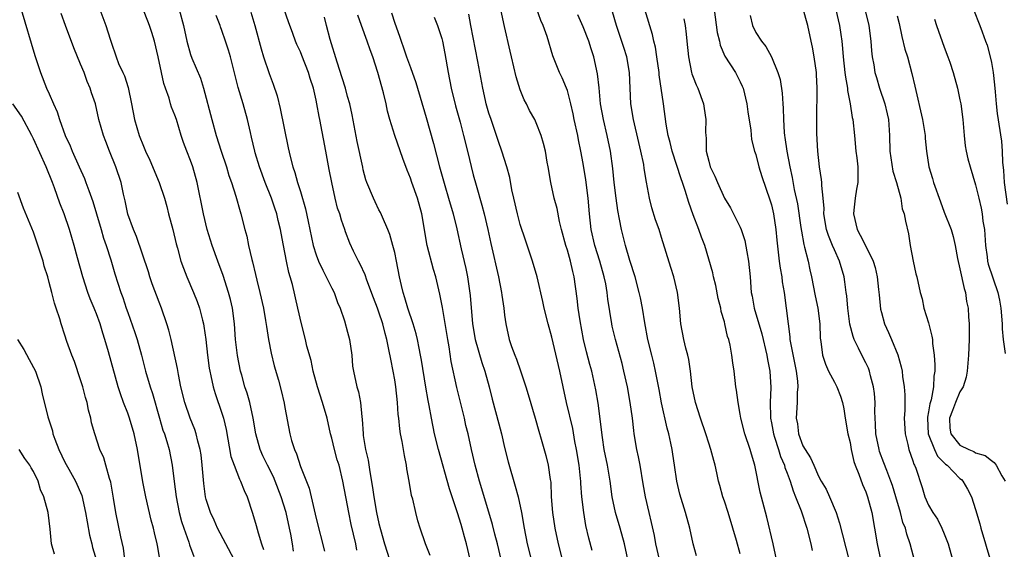
# Model space of a CAD drawing. Units: inches. Extents: x 2571000 to 2574000, y 1548000 to 1551000.
# Drawn here: x 2572821 to 2572947, y 1548140 to 1548208 of the extents above; entities that cross this region are included whole.
import ezdxf

# ---------------------------------------------------------------- set-up
doc = ezdxf.new("R2010")
doc.units = ezdxf.units.IN
doc.header["$MEASUREMENT"] = 0
doc.layers.add('LD25711548_2ft', color=43, linetype='Continuous')

msp = doc.modelspace()

# ---------------------------------------------------------------- linework, layer by layer
at = {"layer": 'LD25711548_2ft'}
for points, elevation in [([(2572924.72, 1548211), (2572925.66, 1548207), (2572925.84, 1548205.84), (2572925.94, 1548205), (2572926.05, 1548204.05), (2572926.11, 1548203), (2572926.35, 1548201), (2572926.41, 1548200.41), (2572926.67, 1548199), (2572926.69, 1548198.69), (2572927.01, 1548197), (2572927.28, 1548195.28), (2572927.35, 1548195), (2572927.58, 1548193), (2572927.75, 1548191), (2572927.87, 1548190.13), (2572927.98, 1548189), (2572927.98, 1548187.98), (2572928, 1548187), (2572927.83, 1548186.17), (2572927.64, 1548185), (2572927.49, 1548183.49), (2572927.43, 1548183), (2572927.92, 1548181), (2572928.31, 1548180.31), (2572928.97, 1548179), (2572929.96, 1548177), (2572930.19, 1548176.19), (2572930.45, 1548175), (2572930.64, 1548173.36), (2572930.69, 1548172.69), (2572930.89, 1548170.89), (2572931, 1548170.43), (2572931.38, 1548169), (2572931.91, 1548167.91), (2572932.27, 1548167), (2572933.07, 1548165.07), (2572933.53, 1548163.53), (2572933.63, 1548163), (2572933.7, 1548162.3), (2572933.9, 1548161), (2572933.96, 1548159.96), (2572933.96, 1548157.96), (2572933.91, 1548157), (2572934.01, 1548155), (2572934.36, 1548153.64), (2572934.49, 1548153), (2572935, 1548151.56), (2572935.13, 1548151.13), (2572935.21, 1548151), (2572935.36, 1548150.64), (2572936.18, 1548148.18), (2572936.54, 1548147), (2572937, 1548145.93), (2572937.54, 1548145), (2572938.14, 1548144.14), (2572938.7, 1548143), (2572939, 1548142.3), (2572939.52, 1548141), (2572940.04, 1548139)], 8358), ([(2572821.42, 1548209), (2572823.17, 1548203.17), (2572823.89, 1548201), (2572824.67, 1548199), (2572825, 1548198.28), (2572825.54, 1548197), (2572826, 1548196), (2572826.29, 1548195), (2572827.01, 1548193), (2572827.65, 1548191.65), (2572827.92, 1548191), (2572828.83, 1548189), (2572829.49, 1548187.49), (2572829.68, 1548187), (2572830.03, 1548185.97), (2572830.56, 1548184.56), (2572831.03, 1548183.03), (2572831.62, 1548181), (2572831.92, 1548179.92), (2572832.24, 1548179), (2572832.83, 1548177.17), (2572833.36, 1548175.36), (2572834.12, 1548173), (2572834.37, 1548172.37), (2572834.8, 1548171), (2572835, 1548170.44), (2572835.91, 1548167.91), (2572836.19, 1548167), (2572836.77, 1548165), (2572837.28, 1548163), (2572837.86, 1548161), (2572838.14, 1548160.14), (2572839.03, 1548157), (2572839.48, 1548155.48), (2572839.66, 1548155), (2572839.96, 1548154.04), (2572840.26, 1548153), (2572840.67, 1548151), (2572840.93, 1548148.93), (2572841.15, 1548147), (2572841.53, 1548145), (2572841.84, 1548143.84), (2572842.13, 1548143), (2572842.78, 1548141.22), (2572842.88, 1548140.88), (2572843.41, 1548139.41)], 8314), ([(2572831.45, 1548209), (2572832.19, 1548207), (2572832.74, 1548205.26), (2572832.88, 1548204.88), (2572833, 1548204.46), (2572833.39, 1548203.39), (2572833.51, 1548203), (2572833.84, 1548202.16), (2572834.36, 1548201), (2572834.57, 1548200.57), (2572835.07, 1548199.07), (2572835.49, 1548197), (2572835.87, 1548195), (2572836.45, 1548193), (2572837, 1548191.61), (2572837.26, 1548191), (2572837.83, 1548189.83), (2572839.02, 1548187), (2572839.66, 1548185), (2572839.96, 1548183.96), (2572840.2, 1548183), (2572840.74, 1548181), (2572841.18, 1548179.18), (2572841.34, 1548178.66), (2572841.77, 1548177), (2572842.09, 1548176.09), (2572842.53, 1548175), (2572843.38, 1548173), (2572843.84, 1548171.84), (2572844.13, 1548171), (2572844.51, 1548169.49), (2572844.65, 1548169), (2572844.71, 1548168.71), (2572844.94, 1548167), (2572845.16, 1548165), (2572845.38, 1548163.38), (2572845.45, 1548163), (2572845.59, 1548162.41), (2572845.86, 1548161), (2572846.12, 1548160.12), (2572847, 1548157.65), (2572847.21, 1548157), (2572847.55, 1548155.55), (2572848.14, 1548152.14), (2572848.54, 1548151), (2572849.24, 1548149.24), (2572849.38, 1548149), (2572849.81, 1548147.81), (2572850.2, 1548147), (2572850.9, 1548144.9), (2572851.36, 1548143.36), (2572851.59, 1548142.41), (2572852.04, 1548141), (2572852.29, 1548140.29)], 8318), ([(2572841.54, 1548209), (2572842.1, 1548207), (2572842.54, 1548205), (2572843, 1548203.3), (2572843.17, 1548202.83), (2572844.28, 1548200.28), (2572844.66, 1548199), (2572845.71, 1548195), (2572846.27, 1548193), (2572846.9, 1548191), (2572847.57, 1548189), (2572847.89, 1548187.89), (2572848.2, 1548187), (2572848.75, 1548185.25), (2572849.3, 1548183.3), (2572849.41, 1548183), (2572849.92, 1548181), (2572850.15, 1548180.15), (2572850.38, 1548179), (2572850.79, 1548177.21), (2572850.89, 1548176.89), (2572851.29, 1548175.29), (2572851.45, 1548174.55), (2572851.84, 1548173), (2572852.27, 1548171), (2572852.55, 1548169.45), (2572852.66, 1548168.66), (2572852.93, 1548167), (2572853.27, 1548165.27), (2572853.65, 1548163.65), (2572854.18, 1548161.82), (2572854.53, 1548160.53), (2572854.91, 1548158.91), (2572855, 1548158.37), (2572855.63, 1548155), (2572855.86, 1548154.14), (2572856.22, 1548153), (2572856.48, 1548152.48), (2572857, 1548150.83), (2572858.1, 1548148.1), (2572859, 1548144.22), (2572860.08, 1548140.08)], 8322), ([(2572873.51, 1548139.51), (2572872.92, 1548141), (2572872.25, 1548143), (2572871.94, 1548143.94), (2572871.68, 1548145), (2572871.3, 1548146.7), (2572871.16, 1548147.16), (2572870.86, 1548149), (2572870.56, 1548150.56), (2572870.52, 1548151), (2572870.23, 1548152.23), (2572869.97, 1548154.03), (2572869.76, 1548155), (2572869.65, 1548155.65), (2572869.52, 1548157), (2572869.46, 1548157.46), (2572869.35, 1548159), (2572869.14, 1548161), (2572869, 1548161.89), (2572868.81, 1548163), (2572868.49, 1548164.49), (2572868.27, 1548165.73), (2572867.99, 1548167), (2572867.77, 1548167.77), (2572867.49, 1548169), (2572867, 1548170.5), (2572866.82, 1548171), (2572866.3, 1548172.3), (2572865.44, 1548174.56), (2572865.23, 1548175.23), (2572864.61, 1548176.61), (2572864.38, 1548177), (2572863.76, 1548178.24), (2572863.28, 1548179.28), (2572862.73, 1548180.73), (2572862.65, 1548181), (2572862.21, 1548182.21), (2572862, 1548183), (2572861.73, 1548183.73), (2572861.41, 1548185), (2572860.98, 1548187), (2572860.67, 1548188.67), (2572860.21, 1548191), (2572859.46, 1548195), (2572859.38, 1548195.38), (2572859.1, 1548197), (2572859, 1548197.48), (2572858.65, 1548199), (2572858.25, 1548200.25), (2572858.03, 1548201), (2572857.18, 1548203.18), (2572857, 1548203.62), (2572856.55, 1548204.55), (2572856.37, 1548205), (2572856.02, 1548205.98), (2572855.46, 1548207.46), (2572854.91, 1548209)], 8328), ([(2572898.68, 1548139), (2572898.27, 1548141), (2572897.72, 1548143), (2572897.14, 1548145), (2572896.72, 1548147), (2572896.43, 1548149), (2572896.09, 1548151), (2572895.7, 1548153), (2572895.46, 1548154.54), (2572894.9, 1548158.9), (2572894.62, 1548160.62), (2572894.1, 1548163), (2572893.85, 1548163.85), (2572893.43, 1548165.43), (2572893.03, 1548167.03), (2572892.61, 1548169.39), (2572892.39, 1548171), (2572892.25, 1548172.25), (2572891.88, 1548175), (2572891.69, 1548175.69), (2572891.41, 1548177), (2572891, 1548178.39), (2572890.8, 1548179), (2572890.24, 1548181), (2572889.98, 1548182.02), (2572889.68, 1548183.68), (2572889.31, 1548185), (2572888.87, 1548187), (2572888.54, 1548189), (2572888.43, 1548189.57), (2572888.19, 1548191), (2572887.96, 1548191.96), (2572887.64, 1548193), (2572887, 1548194.61), (2572886.83, 1548195), (2572886.18, 1548196.18), (2572885.8, 1548197), (2572885.51, 1548197.51), (2572885, 1548198.8), (2572884.46, 1548200.46), (2572883.86, 1548203), (2572883.72, 1548203.72), (2572883, 1548206.85), (2572882.53, 1548209)], 8340), ([(2572902.75, 1548139), (2572902.28, 1548141), (2572902.08, 1548142.08), (2572901.72, 1548143.72), (2572901.4, 1548145), (2572900.94, 1548147), (2572900.65, 1548148.65), (2572900.27, 1548151), (2572900.06, 1548152.06), (2572899.86, 1548153), (2572899.52, 1548155), (2572899.45, 1548155.45), (2572899.29, 1548157), (2572899.01, 1548158.99), (2572898.64, 1548161), (2572898.2, 1548163), (2572897.96, 1548163.96), (2572897.11, 1548167), (2572896.71, 1548168.71), (2572896.65, 1548169), (2572896.16, 1548172.16), (2572896.06, 1548173), (2572895.88, 1548174.12), (2572895.7, 1548175), (2572895.15, 1548177), (2572894.49, 1548179), (2572894.02, 1548181), (2572893.81, 1548183), (2572893.64, 1548185), (2572893.33, 1548187.33), (2572893, 1548189.42), (2572892.73, 1548191), (2572892.42, 1548192.42), (2572892.32, 1548193), (2572891.87, 1548195), (2572891.73, 1548195.73), (2572891.43, 1548197), (2572891, 1548198.71), (2572890.89, 1548199), (2572890.34, 1548200.34), (2572890, 1548201), (2572889.14, 1548203.14), (2572888.41, 1548205.59), (2572887.91, 1548207), (2572887.61, 1548207.61), (2572887, 1548209.31)], 8342), ([(2572917.64, 1548139), (2572917.22, 1548141), (2572916.41, 1548144.41), (2572915.57, 1548147.57), (2572914.86, 1548151), (2572914.44, 1548152.44), (2572914.3, 1548153), (2572913.61, 1548155), (2572913.08, 1548157), (2572913, 1548157.53), (2572912.73, 1548159), (2572912.55, 1548160.55), (2572912.47, 1548161), (2572912.22, 1548163), (2572912.05, 1548164.05), (2572911.94, 1548165), (2572911.72, 1548166.28), (2572911.55, 1548167), (2572911.4, 1548167.4), (2572911.07, 1548169), (2572911, 1548169.27), (2572910.59, 1548170.59), (2572910.53, 1548171), (2572910.22, 1548172.22), (2572909.9, 1548173.9), (2572909.6, 1548175), (2572909.51, 1548175.51), (2572908.5, 1548179), (2572908.06, 1548180.06), (2572907.75, 1548181), (2572907, 1548182.87), (2572906.45, 1548184.45), (2572906, 1548186), (2572905.67, 1548187), (2572905.48, 1548187.48), (2572904.34, 1548191), (2572904.1, 1548192.1), (2572903.83, 1548193), (2572903.56, 1548194.44), (2572903.22, 1548197), (2572902.7, 1548200.7), (2572902.68, 1548201), (2572902.4, 1548203), (2572902.21, 1548204.21), (2572902.01, 1548205), (2572901.83, 1548205.83), (2572900.88, 1548209)], 8348), ([(2572909.69, 1548209), (2572910.09, 1548206.09), (2572910.36, 1548205), (2572910.46, 1548204.46), (2572911.07, 1548203.07), (2572912.4, 1548201), (2572913, 1548199.83), (2572913.27, 1548199.27), (2572913.38, 1548199), (2572913.86, 1548197), (2572913.99, 1548195.99), (2572914.35, 1548193.65), (2572914.46, 1548192.46), (2572914.84, 1548191), (2572915, 1548190.55), (2572915.4, 1548189), (2572915.78, 1548187.78), (2572916.8, 1548184.8), (2572917, 1548184.14), (2572917.26, 1548183), (2572917.55, 1548181), (2572917.66, 1548179.66), (2572917.86, 1548178.14), (2572917.98, 1548177), (2572918.1, 1548176.1), (2572918.3, 1548175), (2572918.36, 1548174.37), (2572918.59, 1548173), (2572918.87, 1548171), (2572919.1, 1548169), (2572919.34, 1548167.34), (2572919.35, 1548167), (2572919.41, 1548166.59), (2572920.12, 1548163), (2572920.29, 1548161.71), (2572920.34, 1548161), (2572920.27, 1548160.27), (2572920.25, 1548159), (2572920.14, 1548157), (2572920.29, 1548156.29), (2572920.45, 1548155), (2572921, 1548153.5), (2572921.27, 1548153), (2572921.97, 1548151.97), (2572922.38, 1548151), (2572923, 1548149.63), (2572923.34, 1548149), (2572923.97, 1548147.97), (2572924.39, 1548147), (2572925.22, 1548145), (2572925.65, 1548143.65), (2572926.86, 1548139)], 8352), ([(2572935.25, 1548138.75), (2572934.66, 1548141), (2572934.22, 1548142.22), (2572934.05, 1548143), (2572933.73, 1548143.73), (2572933.42, 1548145), (2572932.85, 1548147), (2572932.41, 1548148.41), (2572932.21, 1548149), (2572931.67, 1548150.33), (2572931.32, 1548151.32), (2572930.77, 1548152.77), (2572930.7, 1548153), (2572930.3, 1548155), (2572930.25, 1548156.25), (2572930.19, 1548157), (2572930.17, 1548157.83), (2572930.18, 1548159), (2572930.12, 1548160.12), (2572930, 1548161), (2572929.61, 1548162.39), (2572929.48, 1548163), (2572929.35, 1548163.35), (2572929, 1548164.05), (2572928.49, 1548165), (2572928.07, 1548165.93), (2572927.52, 1548167), (2572927.38, 1548167.38), (2572926.98, 1548168.98), (2572926.7, 1548171), (2572926.58, 1548172.58), (2572926.51, 1548173), (2572926.35, 1548174.35), (2572926.24, 1548175), (2572925.67, 1548177), (2572925, 1548178.42), (2572924.76, 1548179), (2572924.25, 1548180.25), (2572924.02, 1548181), (2572923.68, 1548183), (2572923.69, 1548183.69), (2572923.57, 1548185), (2572923.4, 1548186.6), (2572923.4, 1548187), (2572923.37, 1548187.37), (2572923.11, 1548189), (2572922.88, 1548191), (2572922.77, 1548193.23), (2572922.75, 1548195), (2572922.82, 1548199), (2572922.74, 1548200.74), (2572922.72, 1548201), (2572922.44, 1548203), (2572922.23, 1548204.23), (2572922.07, 1548205), (2572921.63, 1548207), (2572921, 1548209.24)], 8356), ([(2572942.72, 1548209), (2572943.54, 1548207), (2572943.83, 1548206.17), (2572944.26, 1548205), (2572944.45, 1548204.46), (2572944.85, 1548203), (2572945, 1548202.28), (2572945.23, 1548201), (2572945.41, 1548199.42), (2572945.47, 1548198.53), (2572945.61, 1548197), (2572945.76, 1548195.76), (2572946.28, 1548192.28), (2572946.37, 1548191), (2572946.41, 1548189.59), (2572946.54, 1548188.54), (2572946.64, 1548187), (2572947, 1548184.24)], 8366), ([(2572848.56, 1548139), (2572846.45, 1548143), (2572846.02, 1548144.02), (2572845.55, 1548145), (2572845, 1548146.67), (2572844.91, 1548147), (2572844.67, 1548148.67), (2572844.48, 1548151), (2572844.33, 1548152.33), (2572844.23, 1548153), (2572843.93, 1548154.07), (2572843.73, 1548155), (2572843.54, 1548155.54), (2572842.94, 1548157), (2572842.25, 1548159), (2572841.78, 1548161), (2572841.45, 1548162.55), (2572841.33, 1548163.33), (2572840.51, 1548167), (2572840.21, 1548168.21), (2572839.97, 1548169), (2572839.3, 1548171), (2572839, 1548171.75), (2572838.11, 1548174.11), (2572837.81, 1548175), (2572837.62, 1548175.62), (2572836.13, 1548180.13), (2572835.71, 1548181), (2572835, 1548182.97), (2572834.68, 1548184.68), (2572834.47, 1548185.53), (2572834.15, 1548187), (2572833.47, 1548189), (2572832.68, 1548191), (2572832.22, 1548192.22), (2572831.9, 1548193), (2572831.33, 1548195), (2572830.88, 1548197), (2572830.4, 1548198.4), (2572830.23, 1548199), (2572829.84, 1548199.84), (2572829.43, 1548201), (2572829, 1548202.08), (2572828.14, 1548204.14), (2572827.05, 1548207), (2572826.51, 1548208.51)], 8316), ([(2572856.09, 1548140.08), (2572855.97, 1548141), (2572855.76, 1548142.24), (2572855.61, 1548143), (2572855.16, 1548145), (2572854.54, 1548147), (2572853.77, 1548149), (2572853.55, 1548149.55), (2572852.81, 1548151), (2572852.21, 1548152.22), (2572851.87, 1548153), (2572851.32, 1548155), (2572850.99, 1548157), (2572850.53, 1548159), (2572850.19, 1548160.19), (2572849.93, 1548161), (2572849.51, 1548162.49), (2572849.38, 1548163), (2572848.96, 1548164.96), (2572848.72, 1548167), (2572848.58, 1548169), (2572848.33, 1548171), (2572848.09, 1548172.09), (2572847.85, 1548173), (2572847.16, 1548175.16), (2572846.47, 1548177), (2572845.76, 1548179), (2572845.13, 1548181), (2572844.65, 1548183), (2572843.84, 1548187), (2572843.27, 1548189), (2572843, 1548189.78), (2572842.51, 1548191), (2572842.11, 1548192.11), (2572841.8, 1548193), (2572841.19, 1548195), (2572841, 1548195.57), (2572840.59, 1548196.59), (2572840.46, 1548197), (2572840.26, 1548197.74), (2572839.81, 1548199), (2572839.59, 1548199.59), (2572839.31, 1548201), (2572838.87, 1548203), (2572838.39, 1548205), (2572838.07, 1548206.07), (2572837.76, 1548207), (2572837.55, 1548207.55), (2572837, 1548208.92)], 8320), ([(2572864.19, 1548140.19), (2572864.03, 1548141), (2572863.75, 1548142.25), (2572863.46, 1548143.46), (2572863.14, 1548145), (2572863, 1548145.88), (2572862.41, 1548149), (2572861.91, 1548151), (2572861.69, 1548151.69), (2572861.33, 1548153), (2572861, 1548154.44), (2572860.84, 1548155), (2572860.39, 1548157), (2572859.81, 1548159), (2572859.15, 1548161), (2572858.6, 1548163), (2572858.34, 1548164.34), (2572857.83, 1548166.17), (2572857.63, 1548167), (2572857.11, 1548169), (2572856.67, 1548171), (2572855.97, 1548174.03), (2572855.7, 1548175), (2572855.53, 1548175.53), (2572855.22, 1548177), (2572854.83, 1548179), (2572854.54, 1548180.54), (2572854.47, 1548181), (2572854.17, 1548182.17), (2572854, 1548183), (2572853.74, 1548183.74), (2572853.32, 1548185), (2572852.51, 1548187), (2572851.77, 1548189), (2572851.23, 1548190.77), (2572851.17, 1548191), (2572850.78, 1548192.78), (2572850.62, 1548193.38), (2572850.27, 1548195), (2572849.69, 1548197), (2572849.07, 1548199.07), (2572848.09, 1548203), (2572847.84, 1548203.84), (2572847.47, 1548205), (2572847, 1548206.34), (2572846.81, 1548206.81), (2572846.76, 1548207), (2572846.25, 1548208.25)], 8324), ([(2572850.68, 1548208.68), (2572851.19, 1548207), (2572852, 1548204), (2572852.3, 1548203), (2572853, 1548200.86), (2572853.52, 1548199.52), (2572854.04, 1548198.04), (2572854.43, 1548196.43), (2572855.43, 1548191.43), (2572855.68, 1548190.32), (2572856.02, 1548189), (2572856.29, 1548188.29), (2572856.63, 1548187), (2572857, 1548185.86), (2572857.66, 1548183.66), (2572857.98, 1548182.02), (2572858.62, 1548179), (2572859, 1548177.78), (2572859.29, 1548177), (2572859.83, 1548175.83), (2572860.29, 1548175), (2572861, 1548173.54), (2572861.28, 1548173), (2572861.73, 1548171.73), (2572862.05, 1548171), (2572862.6, 1548169.4), (2572863, 1548167.96), (2572863.24, 1548167), (2572863.52, 1548165), (2572863.64, 1548163.64), (2572863.74, 1548163), (2572864.16, 1548161), (2572864.37, 1548160.37), (2572864.63, 1548159), (2572864.81, 1548157.19), (2572864.87, 1548156.87), (2572864.97, 1548155), (2572865, 1548154.81), (2572865.3, 1548153), (2572865.64, 1548151.64), (2572865.82, 1548150.18), (2572866.19, 1548148.19), (2572866.35, 1548147), (2572866.7, 1548145), (2572867, 1548143.58), (2572867.19, 1548142.81), (2572867.7, 1548141), (2572868.34, 1548139)], 8326), ([(2572878.62, 1548139), (2572878.16, 1548141), (2572877.89, 1548141.89), (2572877.6, 1548143), (2572877.45, 1548143.45), (2572877, 1548144.94), (2572875.99, 1548147.99), (2572874.56, 1548153), (2572874.08, 1548155), (2572873.69, 1548157), (2572873.4, 1548158.6), (2572873.25, 1548159.25), (2572872.95, 1548160.95), (2572872.4, 1548164.4), (2572872.29, 1548165), (2572872.1, 1548165.9), (2572871.9, 1548167), (2572871.74, 1548167.74), (2572871.37, 1548169), (2572870.69, 1548171), (2572870.31, 1548172.31), (2572870.06, 1548173), (2572869.88, 1548173.88), (2572869.61, 1548175), (2572869.25, 1548177), (2572869, 1548178.09), (2572868.77, 1548179), (2572868.37, 1548180.37), (2572868.12, 1548181), (2572867.43, 1548182.57), (2572867.19, 1548183.19), (2572867, 1548183.53), (2572866.53, 1548184.53), (2572866.28, 1548185), (2572865.45, 1548187), (2572865.34, 1548187.34), (2572865, 1548188.6), (2572864.93, 1548188.93), (2572864.23, 1548192.23), (2572863.6, 1548195.6), (2572863.28, 1548197), (2572863, 1548197.96), (2572862.73, 1548199), (2572862.33, 1548200.33), (2572861.67, 1548202.33), (2572860.79, 1548205.21), (2572860.3, 1548207), (2572860.06, 1548208.06)], 8330), ([(2572883.01, 1548137), (2572882.09, 1548141), (2572881.75, 1548142.25), (2572881.46, 1548143.46), (2572880.98, 1548145.02), (2572879.8, 1548149), (2572879.27, 1548151), (2572878.79, 1548153), (2572878.34, 1548155), (2572878.08, 1548156.08), (2572877.88, 1548157), (2572876.92, 1548160.92), (2572876.21, 1548164.21), (2572875.93, 1548166.07), (2572875.76, 1548167), (2572875.09, 1548171.09), (2572874.77, 1548172.77), (2572874.23, 1548175), (2572873.94, 1548175.94), (2572873.13, 1548179), (2572872.47, 1548183), (2572871.9, 1548185), (2572871.18, 1548187), (2572871, 1548187.55), (2572870.58, 1548188.58), (2572870.04, 1548190.04), (2572869.01, 1548193), (2572868.4, 1548195), (2572868.09, 1548196.09), (2572867.91, 1548197), (2572867.58, 1548198.42), (2572866.87, 1548201), (2572866.2, 1548203), (2572865.87, 1548203.87), (2572865.49, 1548205), (2572864.76, 1548207), (2572864.31, 1548208.31)], 8332), ([(2572868.58, 1548208.58), (2572869, 1548207.27), (2572869.62, 1548205.62), (2572869.81, 1548205), (2572870.14, 1548204.14), (2572870.52, 1548203), (2572871, 1548201.64), (2572871.71, 1548199.71), (2572873, 1548195.29), (2572873.95, 1548191.95), (2572874.72, 1548189), (2572875.38, 1548186.62), (2572875.87, 1548185), (2572876.43, 1548183), (2572876.9, 1548181.1), (2572877.46, 1548178.54), (2572878.05, 1548176.05), (2572878.27, 1548175), (2572878.38, 1548174.38), (2572878.62, 1548172.62), (2572878.91, 1548169), (2572879.25, 1548167), (2572880.09, 1548164.09), (2572880.48, 1548163), (2572881.03, 1548161), (2572881.43, 1548159.43), (2572882.27, 1548156.27), (2572882.59, 1548155), (2572883, 1548153.25), (2572883.46, 1548151.46), (2572884.35, 1548148.35), (2572884.72, 1548147), (2572885.16, 1548145), (2572885.51, 1548143), (2572885.89, 1548141), (2572886.38, 1548139)], 8334), ([(2572874.04, 1548208.04), (2572874.45, 1548207), (2572875, 1548205.31), (2572875.08, 1548205), (2572875.4, 1548203.4), (2572875.82, 1548201), (2572876.21, 1548199), (2572876.76, 1548196.76), (2572877.34, 1548194.66), (2572877.78, 1548193), (2572878.28, 1548191), (2572879, 1548187.99), (2572879.36, 1548186.64), (2572880.12, 1548184.12), (2572880.41, 1548183), (2572880.87, 1548181), (2572881.24, 1548179.24), (2572882.23, 1548175), (2572882.61, 1548173), (2572882.64, 1548172.64), (2572882.9, 1548171), (2572883, 1548170.13), (2572883.16, 1548169), (2572883.6, 1548167), (2572883.89, 1548166.11), (2572884.3, 1548165), (2572884.5, 1548164.5), (2572885.02, 1548163.02), (2572885.7, 1548161), (2572886.01, 1548160.01), (2572886.9, 1548157), (2572887.35, 1548155.35), (2572887.67, 1548154.33), (2572888.26, 1548152.26), (2572888.56, 1548151), (2572888.81, 1548149.19), (2572888.87, 1548148.87), (2572888.95, 1548147), (2572889.1, 1548145), (2572889.39, 1548143), (2572889.83, 1548141), (2572890.34, 1548139)], 8336), ([(2572894.14, 1548140.14), (2572893.74, 1548141.74), (2572893.36, 1548143.36), (2572893.08, 1548145), (2572892.84, 1548147), (2572892.7, 1548148.7), (2572892.7, 1548149), (2572892.67, 1548149.33), (2572892.48, 1548151), (2572892.16, 1548153), (2572891.96, 1548154.04), (2572891.68, 1548155.68), (2572890.88, 1548159), (2572890.02, 1548163), (2572889, 1548167.31), (2572888.54, 1548169), (2572888.05, 1548171), (2572887.87, 1548171.87), (2572887.13, 1548175), (2572886.54, 1548177), (2572885.65, 1548179.65), (2572885, 1548181.65), (2572884.63, 1548183), (2572884.16, 1548185), (2572883.93, 1548186.07), (2572883.65, 1548187.65), (2572883.28, 1548189), (2572882.64, 1548191), (2572882.22, 1548192.22), (2572881.98, 1548193), (2572881.27, 1548195), (2572881, 1548195.83), (2572880.66, 1548197), (2572880.55, 1548197.45), (2572880.22, 1548199), (2572879.59, 1548202.41), (2572878.69, 1548207), (2572878.44, 1548208.44)], 8338), ([(2572907.46, 1548139.46), (2572907.02, 1548141), (2572906.59, 1548143), (2572906.04, 1548145), (2572905.34, 1548147.34), (2572904.94, 1548149), (2572904.62, 1548151), (2572904.42, 1548152.42), (2572904.33, 1548153), (2572904.16, 1548153.84), (2572903.93, 1548155), (2572903.71, 1548155.71), (2572902.97, 1548158.97), (2572902.67, 1548160.67), (2572902.5, 1548161.5), (2572902.24, 1548163), (2572902.01, 1548164.01), (2572901.75, 1548165), (2572901.26, 1548167), (2572900.87, 1548169.13), (2572900.56, 1548171), (2572900.31, 1548172.31), (2572900.15, 1548173), (2572899.62, 1548175), (2572898.95, 1548177.05), (2572898.39, 1548179), (2572897.89, 1548181), (2572897.65, 1548182.35), (2572897.44, 1548183.44), (2572897.21, 1548185), (2572896.95, 1548187), (2572896.79, 1548188.79), (2572896.49, 1548191), (2572896.07, 1548193), (2572895.59, 1548195), (2572895.23, 1548197), (2572895.04, 1548199.04), (2572894.85, 1548200.85), (2572894.35, 1548203), (2572894.01, 1548204.01), (2572893.71, 1548205), (2572893, 1548206.81), (2572892.32, 1548208.32)], 8344), ([(2572913, 1548139.75), (2572912.55, 1548141.45), (2572912.09, 1548143), (2572911.47, 1548145), (2572911, 1548146.42), (2572910.79, 1548147), (2572910.41, 1548148.41), (2572910.23, 1548149), (2572910.03, 1548150.03), (2572909.82, 1548151), (2572909.63, 1548151.63), (2572909.29, 1548153), (2572909, 1548153.83), (2572908.63, 1548155), (2572907.95, 1548157), (2572907.33, 1548159), (2572906.91, 1548161), (2572906.68, 1548163), (2572906.45, 1548164.45), (2572906.33, 1548165), (2572906.07, 1548165.93), (2572905.81, 1548167), (2572905.43, 1548169), (2572905.27, 1548171), (2572905.04, 1548173), (2572904.55, 1548175), (2572904.19, 1548176.19), (2572903, 1548179.98), (2572902.67, 1548181), (2572902.24, 1548182.24), (2572901.77, 1548183.77), (2572901.46, 1548185), (2572901.06, 1548187.06), (2572900.79, 1548188.79), (2572900.73, 1548189.27), (2572900.36, 1548191), (2572900.08, 1548192.08), (2572899.4, 1548195), (2572899.08, 1548197), (2572898.93, 1548201), (2572898.56, 1548203), (2572898.19, 1548204.19), (2572897.24, 1548207), (2572896.74, 1548208.74)], 8346), ([(2572905.84, 1548207.84), (2572905.99, 1548207), (2572906.11, 1548205.89), (2572906.23, 1548205), (2572906.41, 1548203), (2572906.8, 1548201), (2572906.84, 1548200.84), (2572907, 1548200.41), (2572907.41, 1548199.41), (2572907.61, 1548199), (2572908.33, 1548197), (2572908.43, 1548196.43), (2572908.62, 1548195), (2572908.59, 1548193.41), (2572908.62, 1548193), (2572908.66, 1548192.66), (2572908.69, 1548191), (2572909, 1548189.72), (2572909.2, 1548189), (2572909.79, 1548187.79), (2572910.1, 1548187), (2572911, 1548185), (2572911.76, 1548183.76), (2572913, 1548181.3), (2572913.13, 1548181), (2572913.6, 1548179.6), (2572913.84, 1548178.16), (2572914.06, 1548177), (2572914.26, 1548175), (2572914.41, 1548173), (2572914.52, 1548172.52), (2572914.8, 1548171), (2572915.75, 1548167.75), (2572916.41, 1548165), (2572916.48, 1548164.48), (2572916.78, 1548163), (2572916.92, 1548160.92), (2572916.84, 1548159), (2572916.87, 1548157.13), (2572916.88, 1548157), (2572917, 1548156.4), (2572917.26, 1548155), (2572917.39, 1548154.6), (2572917.9, 1548153), (2572918.14, 1548152.14), (2572918.64, 1548151), (2572918.71, 1548150.71), (2572919, 1548149.98), (2572919.36, 1548149), (2572919.74, 1548147.74), (2572920.07, 1548147), (2572920.78, 1548145.22), (2572921.49, 1548143), (2572922, 1548141), (2572922.17, 1548140.17)], 8350), ([(2572914.27, 1548208.27), (2572914.56, 1548207), (2572915, 1548206.11), (2572915.71, 1548205), (2572916.29, 1548204.29), (2572916.98, 1548203), (2572917.81, 1548201), (2572918.09, 1548200.09), (2572918.37, 1548198.37), (2572918.44, 1548197), (2572918.48, 1548196.48), (2572918.51, 1548195), (2572918.62, 1548193.38), (2572918.66, 1548193), (2572918.71, 1548192.71), (2572918.95, 1548191), (2572919.33, 1548189), (2572919.64, 1548187.64), (2572919.9, 1548186.1), (2572920.29, 1548184.29), (2572920.74, 1548181.26), (2572920.8, 1548180.8), (2572921.12, 1548179.12), (2572921.22, 1548178.78), (2572921.65, 1548177), (2572921.88, 1548175.88), (2572922.09, 1548175), (2572922.56, 1548172.56), (2572922.91, 1548171), (2572923.15, 1548169), (2572923.18, 1548167.18), (2572923.26, 1548166.74), (2572923.49, 1548165), (2572923.87, 1548163.87), (2572924.26, 1548163), (2572925, 1548161.58), (2572925.33, 1548161), (2572925.79, 1548159.79), (2572926.05, 1548159), (2572926.19, 1548158.19), (2572926.37, 1548157), (2572926.71, 1548155), (2572927, 1548153.9), (2572927.16, 1548153), (2572927.5, 1548151.5), (2572927.67, 1548151), (2572928.12, 1548149.88), (2572928.57, 1548148.57), (2572929, 1548147.61), (2572929.23, 1548147), (2572929.77, 1548145), (2572930.13, 1548143), (2572930.46, 1548141), (2572930.86, 1548139)], 8354), ([(2572928.91, 1548208.91), (2572929.38, 1548207), (2572929.67, 1548205), (2572929.74, 1548203.74), (2572929.84, 1548203), (2572930.02, 1548201.98), (2572930.17, 1548201), (2572930.35, 1548200.35), (2572930.75, 1548199), (2572931.43, 1548197), (2572931.73, 1548195.73), (2572931.88, 1548195), (2572932.01, 1548193), (2572932.07, 1548191), (2572932.46, 1548188.46), (2572932.91, 1548187), (2572933.45, 1548185), (2572933.66, 1548183.66), (2572933.9, 1548183), (2572934.06, 1548182.06), (2572934.45, 1548180.45), (2572934.68, 1548179), (2572935.04, 1548177), (2572935.39, 1548175.39), (2572935.49, 1548175), (2572935.93, 1548173), (2572936.18, 1548172.18), (2572936.42, 1548171), (2572937, 1548169.12), (2572937.43, 1548167.43), (2572937.49, 1548167), (2572937.51, 1548166.49), (2572937.71, 1548165), (2572937.81, 1548163.81), (2572937.78, 1548163), (2572937.66, 1548162.34), (2572937.63, 1548161), (2572937.33, 1548159.33), (2572937.17, 1548158.83), (2572937, 1548157.8), (2572936.87, 1548157.13), (2572936.86, 1548157), (2572936.95, 1548155), (2572937.75, 1548153), (2572938.15, 1548152.15), (2572939.16, 1548151.16), (2572939.36, 1548151), (2572941, 1548149.31), (2572941.18, 1548149.18), (2572941.36, 1548149), (2572941.98, 1548147.98), (2572942.49, 1548147), (2572943, 1548145.36), (2572943.54, 1548143.54), (2572943.67, 1548143), (2572944.27, 1548141), (2572944.42, 1548140.42), (2572944.85, 1548139)], 8360), ([(2572933, 1548208.21), (2572933.24, 1548207.24), (2572933.6, 1548205.6), (2572933.99, 1548203.99), (2572934.3, 1548203), (2572934.89, 1548200.89), (2572935.27, 1548199.27), (2572936.23, 1548195), (2572936.49, 1548193.51), (2572936.56, 1548193), (2572936.59, 1548192.59), (2572936.74, 1548191), (2572937.04, 1548189), (2572937.5, 1548187.5), (2572937.64, 1548187), (2572938.52, 1548184.52), (2572939, 1548183.23), (2572939.87, 1548181), (2572940.13, 1548180.13), (2572940.37, 1548179), (2572940.67, 1548177.33), (2572941, 1548175.99), (2572941.52, 1548173.51), (2572941.69, 1548173), (2572941.85, 1548171.85), (2572942.03, 1548171), (2572942.09, 1548169.91), (2572942.17, 1548169), (2572942.19, 1548168.19), (2572942.17, 1548167), (2572942.11, 1548165), (2572942, 1548164), (2572941.93, 1548163), (2572941.78, 1548162.22), (2572941.39, 1548161), (2572941, 1548160.34), (2572940.44, 1548159), (2572940.04, 1548157.96), (2572939.65, 1548157), (2572939.73, 1548155.73), (2572939.83, 1548155), (2572941, 1548153.56), (2572942.13, 1548153), (2572942.76, 1548152.76), (2572943, 1548152.61), (2572944.23, 1548152.23), (2572945, 1548151.6), (2572945.35, 1548151.35), (2572945.6, 1548151), (2572946.34, 1548149.66), (2572946.76, 1548149)], 8362), ([(2572937.77, 1548207.77), (2572938.02, 1548207), (2572939, 1548204.24), (2572939.47, 1548203), (2572939.7, 1548202.3), (2572940.13, 1548201), (2572940.67, 1548199), (2572941, 1548197.5), (2572941.1, 1548197), (2572941.36, 1548195), (2572941.52, 1548193), (2572941.67, 1548191.67), (2572941.78, 1548191), (2572942.01, 1548190.01), (2572942.29, 1548189), (2572943, 1548186.7), (2572943.39, 1548185), (2572943.71, 1548183.71), (2572943.82, 1548183), (2572943.93, 1548182.07), (2572944.11, 1548181), (2572944.24, 1548179), (2572944.46, 1548177.54), (2572944.51, 1548177), (2572944.61, 1548176.61), (2572945.82, 1548173), (2572946.02, 1548172.02), (2572946.21, 1548171), (2572946.37, 1548169), (2572946.38, 1548168.38), (2572946.51, 1548167), (2572946.76, 1548165.24)], 8364), ([(2572839.07, 1548139.07), (2572838.78, 1548140.78), (2572838.75, 1548141), (2572838.39, 1548142.39), (2572838.28, 1548143), (2572838, 1548144), (2572837.3, 1548147), (2572836.91, 1548148.91), (2572836.25, 1548153), (2572835.81, 1548155), (2572835.22, 1548157), (2572835, 1548157.63), (2572834.47, 1548159), (2572834.08, 1548160.08), (2572833.78, 1548161), (2572832.56, 1548165.44), (2572832.09, 1548167), (2572831.81, 1548167.81), (2572831.47, 1548169), (2572831, 1548170.28), (2572830.79, 1548170.79), (2572830.72, 1548171), (2572830.21, 1548172.21), (2572829.93, 1548173), (2572829.26, 1548175), (2572828.61, 1548177.39), (2572828.19, 1548179), (2572827.59, 1548181), (2572826.88, 1548183), (2572826.36, 1548184.36), (2572825.66, 1548186.34), (2572825.42, 1548187), (2572824.61, 1548189), (2572823, 1548192.56), (2572822.78, 1548193), (2572821.45, 1548195.45), (2572820.38, 1548197)], 8312), ([(2572834.64, 1548139), (2572834.46, 1548140.46), (2572834.12, 1548141.88), (2572833.48, 1548145), (2572833.19, 1548146.81), (2572832.84, 1548148.84), (2572832.67, 1548149.33), (2572832.22, 1548151), (2572831.95, 1548151.95), (2572831.46, 1548153), (2572830.79, 1548155), (2572830.39, 1548156.39), (2572830.3, 1548157), (2572830, 1548158), (2572829.83, 1548159), (2572829.63, 1548159.63), (2572829.28, 1548161), (2572829, 1548161.87), (2572828.2, 1548164.2), (2572827.87, 1548165), (2572827.25, 1548166.75), (2572827, 1548167.58), (2572826.53, 1548169), (2572826.34, 1548169.66), (2572825.9, 1548171), (2572825.65, 1548171.65), (2572825.33, 1548173), (2572825, 1548174.29), (2572824.8, 1548175), (2572824.36, 1548176.36), (2572824.22, 1548177), (2572823.86, 1548178.14), (2572823, 1548180.66), (2572821.73, 1548183.73), (2572821, 1548185.72)], 8310), ([(2572820.95, 1548167), (2572821.75, 1548165.75), (2572822.46, 1548164.46), (2572823.24, 1548163), (2572823.91, 1548161), (2572824.1, 1548160.1), (2572824.83, 1548157.17), (2572825.41, 1548155.41), (2572825.46, 1548155), (2572825.69, 1548154.31), (2572826.2, 1548153), (2572827, 1548151.41), (2572827.49, 1548150.51), (2572828.35, 1548149), (2572829.14, 1548147.14), (2572829.62, 1548145), (2572829.81, 1548143.81), (2572830.12, 1548142.12), (2572830.41, 1548141), (2572830.52, 1548140.52), (2572831, 1548138.87)], 8308), ([(2572825.68, 1548139.68), (2572825.3, 1548141), (2572825.11, 1548142.89), (2572824.87, 1548145), (2572824.33, 1548147), (2572823.9, 1548147.9), (2572823.58, 1548149), (2572823, 1548150.21), (2572822.7, 1548150.7), (2572822.54, 1548151), (2572821.87, 1548151.87), (2572821.15, 1548153)], 8306)]:
    msp.add_lwpolyline(points, dxfattribs=dict(at, elevation=elevation))

doc.saveas('drawing.dxf')
